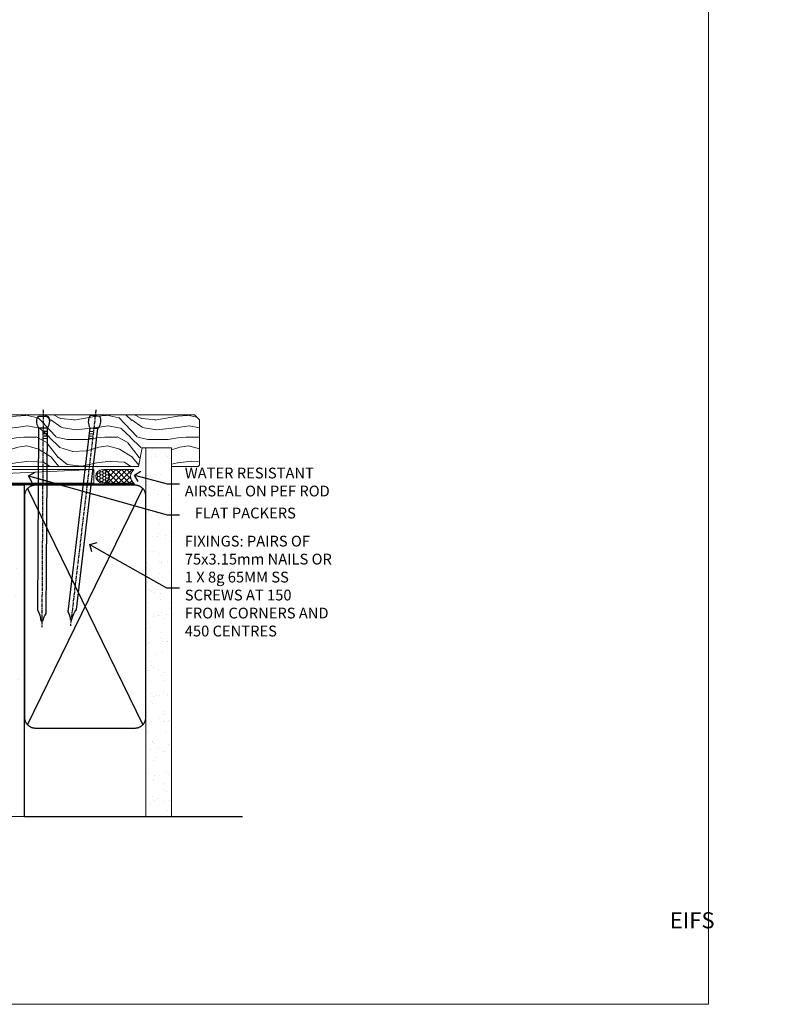
# Model space of a CAD drawing. Units: millimetres. Extents: x -1192 to 864941, y -1112 to 730.
# Drawn here: x 5098 to 5378, y 0 to 365 of the extents above; entities that cross this region are included whole.
import ezdxf
from ezdxf import colors
from ezdxf.entities.mleader import LeaderData, LeaderLine
from ezdxf.math import Vec2, Vec3

# ---------------------------------------------------------------- set-up
doc = ezdxf.new("R2010")
doc.units = ezdxf.units.MM
doc.linetypes.add('CENTER', pattern=[2, 1.25, -0.25, 0.25, -0.25])
doc.linetypes.add('Dashed', pattern=[564.444447, 282.222223, -282.222223])
doc.layers.add('Aluminium Systems Ltd Joinery Detail', color=7, linetype='Continuous')
doc.layers.add('Aluminium Systems Ltd Notes', color=7, linetype='Continuous')
doc.layers.add('No Print', color=7, linetype='Continuous', plot=False)
doc.styles.add('ASL TXT 50', font='romans.shx', dxfattribs={"height": 100})
doc.styles.get("Standard").update_dxf_attribs({"font": 'arial.ttf'})

# ---------------------------------------------------------------- blocks, each defined once
blk = doc.blocks.new('Page Layout')
at = {"layer": 'Aluminium Systems Ltd Joinery Detail', "color": 8, "lineweight": 5}
blk.add_lwpolyline([(0, 730.13), (0, 0), (553.08, 0), (553.08, 730.13)], close=True, dxfattribs=at)
blk = doc.blocks.new('EIFS on Concrete Block Cladding Title')
at = {"layer": 'Aluminium Systems Ltd Joinery Detail', "lineweight": 5, "insert": (-259.17, 6.46), "char_height": 9.375, "width": 553.0825, "attachment_point": 1, "style": 'ASL TXT 50'}
blk.add_mtext('\\pi185.47;{\\fArial|b0|i0|c0|p34;\\H0.64x;EIFS ON CONCRETE BLOCK CONSTRUCTION}', dxfattribs=at)
blk = doc.blocks.new('Title CR35 Masonry Sliding Window')
at = {"layer": 'Aluminium Systems Ltd Joinery Detail', "lineweight": 5, "insert": (0, 50.03), "char_height": 9.375, "width": 553.0825, "attachment_point": 1, "style": 'ASL TXT 50'}
blk.add_mtext('\\pi220.16;{\\fArial|b0|i0|c0|p34;\\LSLIDING WINDOW}', dxfattribs=at)
blk = doc.blocks.new('Title CR35 Masonry Stacking Window')
at = {"layer": 'Aluminium Systems Ltd Joinery Detail', "lineweight": 5, "insert": (0, 50.03), "char_height": 9.375, "width": 553.0825, "attachment_point": 1, "style": 'ASL TXT 50'}
blk.add_mtext('\\pi212.88;{\\fArial|b0|i0|c0|p34;\\LSTACKING WINDOW}', dxfattribs=at)
blk = doc.blocks.new('EIFS on Concrete Block Window Sill CR35 Masonry')
h = blk.add_hatch()
h.set_pattern_fill('HONEY', color=256, scale=2)
h.set_pattern_definition([(0, (-234.855, -201.52), (9.525, 5.49926), [6.35, -12.7]), (120, (-234.855, -201.52), (-9.525, 5.49926), [6.35, -12.7]), (60, (-234.855, -201.52), (2e-08, 10.99852), [-12.7, 6.35])])
h.paths.add_polyline_path([(-125.25, -61.68), (-180.25, -76.42), (-180.25, -131.87), (-125.25, -131.87)])
at = {"layer": 'Aluminium Systems Ltd Joinery Detail', "linetype": 'Dashed'}
h = blk.add_hatch(dxfattribs=at)
h.set_pattern_fill('AR-CONC', color=256, scale=0.25)
h.set_pattern_definition([(50, (-149.912, -3201.52), (45.54617, -3.98477), [4.7625, -52.3875]), (355, (-149.91, -3201.52), (-8.81086, 47.7642), [3.81, -41.91015]), (100.4514, (-146.117, -3201.852), (36.7353, 43.77944), [4.0475, -44.52256]), (46.1842, (-149.91, -3188.82), (67.7698, -10.5106), [7.1437, -78.5812]), (96.6356, (-144.265, -3189.696), (59.351, 61.8565), [6.0713, -66.7839]), (351.1842, (-149.91, -3188.82), (59.351, 61.8565), [5.715, -62.865]), (21, (-143.562, -3191.995), (37.9036, -25.5663), [4.7625, -52.3875]), (326, (-143.56, -3191.995), (15.4505, 46.047), [3.81, -41.91]), (71.4514, (-140.404, -3194.126), (53.3541, 20.4807), [4.0475, -44.5225]), (37.5, (-149.912, -3201.52), (0.77215, 21.13876), [0, -41.402, 0, -42.545, 0, -42.06875]), (7.5, (-149.912, -3201.52), (16.70492, 25.04514), [0, -24.257, 0, -40.4495, 0, -16.03375]), (327.5, (-164.073, -3201.52), (33.89765, -1.43219), [0, -15.875, 0, -49.53, 0, -65.7225]), (317.5, (-170.423, -3201.52), (37.0323, 6.35662), [0, -20.6375, 0, -32.893, 0, -46.6725])])
h.paths.add_polyline_path([(64.75, -9.08), (37.39, -9.08), (37.39, -13.25), (37.95, -13.66), (37.4, -14.07), (39.47, -14.07), (39.47, -53.01), (36.09, -54.83), (35.9, -55.55), (35.7, -54.83), (32.33, -53.01), (32.33, -14.07), (34.4, -14.07), (34.4, -9.08), (-22.25, -9.08), (-22.25, -34.08), (-125.25, -61.68), (-125.25, -131.87), (-95.25, -131.87), (-95.25, -106.68, -0.414214), (-80.25, -91.68), (19.75, -91.68, -0.414214), (34.75, -106.68), (34.75, -131.87), (36.91, -131.87), (37.94, -127.89), (39.21, -135.31), (40.11, -131.87), (64.75, -131.87)])
at = {"elevation": -1}
blk.add_lwpolyline([(-180.25, -131.87), (-180.25, -76.42), (-125.25, -61.68)], dxfattribs=at)
at = {"layer": 'Aluminium Systems Ltd Joinery Detail', "linetype": 'Dashed'}
for p, q in [((-182.48, -73.99, -1), (-23.13, -31.29, -1)), ((-182.48, -131.87, -1), (-182.48, -73.99, -1)), ((-80.25, -91.68, -1), (19.75, -91.68, -1)), ((-95.25, -106.68, -1), (-95.25, -131.87, -1)), ((34.75, -106.68, -1), (34.75, -131.87, -1))]:
    blk.add_line(p, q, dxfattribs=at)
at = {"layer": 'Aluminium Systems Ltd Joinery Detail', "linetype": 'Dashed', "lineweight": 5, "ltscale": 0.01, "const_width": 0.25, "elevation": -0.75}
blk.add_lwpolyline([(64.75, -8.95), (-22.38, -8.95), (-22.38, -33.99), (-180.38, -76.31), (-180.38, -106.95)], dxfattribs=at)
at = {"layer": 'Aluminium Systems Ltd Joinery Detail', "linetype": 'Dashed', "elevation": -1}
for points in [[(64.75, -9.08), (-22.25, -9.08), (-22.25, -34.08), (-125.25, -61.68), (-125.25, -131.87)], [(64.75, -131.87), (64.75, -9.08), (-22.25, -9.08)]]:
    blk.add_lwpolyline(points, dxfattribs=at)
at = {"layer": 'Aluminium Systems Ltd Joinery Detail', "linetype": 'CENTER', "lineweight": 5, "ltscale": 3, "const_width": 0.5, "elevation": 1}
blk.add_lwpolyline([(64.75, -8.55), (-22.76, -8.55), (-22.76, -33.68)], dxfattribs=at)
at = {"layer": 'Aluminium Systems Ltd Joinery Detail', "linetype": 'Continuous', "lineweight": 5, "ltscale": 0.12, "elevation": -1}
blk.add_lwpolyline([(74.39, -131.87), (-18.13, -131.87), (-19.03, -135.31), (-20.3, -127.89), (-21.33, -131.87), (-187.19, -131.87)], dxfattribs=at)
at = {"layer": 'Aluminium Systems Ltd Joinery Detail', "linetype": 'Dashed'}
for centre, start, end in [((-80.25, -106.68, -1), 90, 180), ((19.75, -106.68, -1), 0, 90)]:
    blk.add_arc(centre, 15, start, end, dxfattribs=at)
blk = doc.blocks.new('45mm Strapping Sill Liner')
h = blk.add_hatch()
h.set_pattern_fill('AR-SAND', color=0, scale=0.15)
h.set_pattern_definition([(37.5, (-59.0015, 0.9126), (-0.24, 7.3412), [0, -5.7912, 0, -6.477, 0, -6.19125]), (7.5, (-59.002, 0.913), (6.74285, 10.75238), [0, -3.1242, 0, -5.2197, 0, -2.00025]), (327.5, (-63.688, 0.9126), (11.86489, 0.02156), [0, -1.905, 0, -6.858, 0, -8.9535]), (317.5, (-63.688, 0.913), (11.45335, 3.34394), [0, -0.9525, 0, -4.4958, 0, -5.1435])])
h.paths.add_polyline_path([(112.5, 136.65), (103, 136.65), (103, 0), (112.5, 0)])
at = {"layer": 'Aluminium Systems Ltd Joinery Detail', "linetype": 'Dashed'}
for p, q in [((59.17, 33.96), (101.83, 121.62)), ((59.17, 121.62), (101.83, 33.96)), ((58, 0), (138.8, 0))]:
    blk.add_line(p, q, dxfattribs=at)
at = {"layer": 'Aluminium Systems Ltd Joinery Detail', "lineweight": 5}
blk.add_lwpolyline([(103, 0), (103, 136.65), (112.5, 136.65), (112.5, 0)], dxfattribs=at)
at = {"layer": 'Aluminium Systems Ltd Joinery Detail', "linetype": 'CENTER', "lineweight": 5, "ltscale": 3, "const_width": 0.5, "elevation": 2}
blk.add_lwpolyline([(58, 123.32), (99.01, 123.32)], dxfattribs=at)
at = {"layer": 'Aluminium Systems Ltd Joinery Detail', "linetype": 'Dashed', "lineweight": 5, "ltscale": 0.01, "const_width": 0.25, "elevation": 0.25}
blk.add_lwpolyline([(58, 122.92), (99.01, 122.92)], dxfattribs=at)
at = {"layer": 'Aluminium Systems Ltd Joinery Detail', "linetype": 'Dashed'}
blk.add_lwpolyline([(58, 36.79, 0.414214), (62, 32.79), (99, 32.79, 0.414214), (103, 36.79), (103, 118.79, 0.414214), (99, 122.79), (62, 122.79, 0.414214), (58, 118.79)], format="xyb", close=True, dxfattribs=at)
blk = doc.blocks.new('_Open90')
at = {"color": 0, "linetype": 'ByBlock', "lineweight": -2}
for p, q in [((0, 0), (-2.44, 0)), ((-0.5, 0.5), (0, 0)), ((0, 0), (-0.5, -0.5))]:
    blk.add_line(p, q, dxfattribs=at)
blk = doc.blocks.new('Nail 75 JH')
at = {"linetype": 'CENTER'}
blk.add_line((0, 2.3), (0, -78.26), dxfattribs=at)
for p, q in [((1.5, -4.49), (-1.5, -4.49)), ((1.5, -5.73), (0.13, -5.73)), ((1.5, -6.6), (0.13, -6.6)), ((1.5, -7.47), (0.13, -7.47)), ((1.5, -8.34), (0.13, -8.34))]:
    blk.add_line(p, q)
blk.add_lwpolyline([(-1.5, -4.49, -0.247527), (-2.06, -0.36, -0.331135), (-1.58, 0), (1.58, 0, -0.331135), (2.06, -0.36, -0.247527), (1.5, -4.49), (1.5, -73.21, 0.124564), (0.28, -75.97), (-0.25, -75.97, 0.101255), (-1.5, -72.05)], format="xyb", close=True)
blk = doc.blocks.new('EIFS On Concrete Block CR35 Masonry Liner Stacker Sill')
at = {"layer": 'Aluminium Systems Ltd Joinery Detail', "lineweight": 5}
h = blk.add_hatch(dxfattribs=at)
h.set_pattern_fill('WOOD-3', color=256, scale=97.5, angle=30, style=0, pattern_type=2)
h.set_pattern_definition([(4.7636, (116.2913, -7372.0665), (-330.0000284, -29.999746), [3.61248, -357.63537]), (348.6901, (119.891, -7371.7665), (120.0000226, -29.999929), [4.58913, -148.38147]), (315, (124.391, -7372.667), (-3e-14, -30.00001), [3.39411, -39.03228]), (313.1524, (126.7913, -7375.0665), (420.00008502, -449.99992613), [6.57951, -651.37185]), (347.0054, (131.2913, -7379.8665), (-270.000023, 59.9999273), [4.00251, -396.24741]), (360, (135.19, -7380.767), (30, -30), [7.5, -22.5]), (9.4623, (142.6913, -7380.7665), (-150.0000232, -29.9999442), [3.64965, -178.83321]), (5.7106, (116.2913, -7380.1665), (-269.9999827, -30.0000394), [3.01497, -298.48131]), (360, (119.29, -7379.867), (30, -30), [4.5, -25.5]), (331.6992, (123.7913, -7379.8665), (329.9998536, -180.0002662), [4.42944, -438.51525]), (307.875, (127.6913, -7381.9665), (-120.00005595, 149.999973), [6.84105, -335.21157]), (320.7106, (131.8913, -7387.3665), (180.0000192, -149.99998896), [4.26381, -422.11632]), (353.6598, (135.1913, -7390.0665), (239.9999821, -30.0000474), [5.43324, -266.22831]), (11.8887, (140.5913, -7390.6665), (-419.99991903, -90.00031606), [5.82495, -576.66969]), (6.7098, (116.2913, -7389.4665), (270.00002993, 29.99981644), [5.13516, -508.3821]), (356.6335, (121.3913, -7388.8665), (479.99997966, -30.0003289), [5.10882, -505.77279]), (326.3099, (126.491, -7389.1665), (-59.999987, 30.00004), [5.40834, -102.75822]), (312.5104, (130.9913, -7392.1665), (299.99972155, -330.0002602), [4.88364, -483.48096]), (345.0686, (134.2913, -7395.7665), (330.00001605, -89.9999086), [4.65726, -461.06799]), (360, (138.79, -7396.967), (30, -30), [3.6, -26.4]), (12.9946, (142.3913, -7396.9665), (270.000023, 59.9999273), [4.00251, -396.24741]), (360, (125.59, -7366.967), (30, -30), [0, -30]), (136.8476, (129.7913, -7371.4665), (449.99992613, -420.00008502), [6.57951, -651.37185]), (153.4349, (124.991, -7396.967), (-29.999975, 30.00004), [2.68329, -64.39875]), (171.8699, (122.5913, -7395.7665), (-179.9999933, 29.9999807), [4.24263, -207.88938]), (203.1986, (118.3913, -7395.1665), (-149.999992, -60.0000398), [2.28474, -226.18845]), (333.4349, (129.791, -7371.467), (29.999975, -30.00004), [3.35409, -63.72795]), (353.2902, (132.7913, -7372.9665), (-270.00002993, 29.99981644), [5.13516, -508.3821]), (10.1247, (137.8913, -7373.5665), (509.99996369, 90.00025766), [8.53287, -844.75488]), (10.3048, (116.2913, -7368.7665), (180.0000288, 29.9998463), [3.35409, -332.05608]), (344.4759, (119.5913, -7368.1665), (-330.00003074, 89.99993333), [5.60445, -554.84178]), (317.1211, (124.9913, -7369.6665), (-390.0000238, 359.9999926), [5.7315, -567.41769]), (325.3048, (129.1913, -7373.5665), (299.99982777, -210.0002583), [4.74342, -469.59822]), (350.5377, (133.0913, -7376.2665), (150.0000232, -29.9999442), [5.47449, -177.0084]), (6.5819, (138.4913, -7377.1665), (-510.00004314, -59.99960101), [7.85175, -777.3234]), (8.1301, (116.2913, -7376.2665), (-179.9999933, -29.9999807), [4.24263, -207.88938]), (348.6901, (120.491, -7375.6665), (120.0000226, -29.999929), [4.58913, -148.38147]), (317.4896, (124.9913, -7376.5665), (-330.0002602, 299.99972155), [4.88364, -483.48096]), (315, (128.591, -7379.867), (-3e-14, -30.00001), [5.51544, -36.91098]), (342.646, (132.4913, -7383.7665), (-390.00006057, 119.99983507), [5.02893, -497.86272]), (3.3665, (137.2913, -7385.2665), (-479.99997966, -30.0003289), [5.10882, -505.77279]), (17.1027, (142.3913, -7384.9665), (300.0000519, 89.9998648), [4.08045, -403.96368]), (8.7462, (116.2913, -7383.7665), (209.9999801, 30.0001259), [3.94587, -390.64251]), (345.0686, (120.1913, -7383.1665), (330.00001605, -89.9999086), [4.65726, -461.06799]), (327.9946, (124.6913, -7384.3665), (-149.9999683, 90.0000332), [5.6604, -277.35906]), (310.1009, (129.4913, -7387.3665), (-329.9999418, 390.00005789), [7.45185, -737.7327]), (344.0546, (134.2913, -7393.0665), (-120.0000038, 29.9999967), [4.36806, -214.03524]), (6.009, (138.4913, -7394.2665), (299.99999253, 29.99997952), [5.7315, -567.41769]), (23.1986, (144.1913, -7393.6665), (149.999992, 60.0000398), [2.28474, -226.18845]), (9.4623, (116.2913, -7392.7665), (-150.0000232, -29.9999442), [3.64965, -178.83321]), (349.992, (119.8913, -7392.1665), (329.99998664, -60.00010416), [5.17881, -512.7015]), (322.5946, (124.9913, -7393.0665), (389.99977395, -300.00029858), [6.42027, -635.60775]), (330.9454, (130.0913, -7366.9665), (210.0000115, -120.0000008), [3.08868, -305.78022]), (349.2157, (132.7913, -7368.4665), (-479.9999851, 90.0000165), [6.41328, -634.91349]), (7.125, (139.0913, -7369.6665), (-210.0000114, -29.9999485), [7.25604, -234.6117])])
h.paths.add_polyline_path([(-10.25, 16.51), (-12.13, 18.28), (-88.92, 18.28), (-88.92, -0.8), (-32.84, -0.8), (-31.51, 6.07), (-20.63, 6.07), (-20.63, -0.8), (-10.69, -0.8), (-10.25, -0.38)])
h = blk.add_hatch(dxfattribs=at)
h.set_pattern_fill('HONEY', color=256, scale=0.221113, angle=360, style=0)
h.set_pattern_definition([(0, (-841.9288, -468.24944), (1.0530483, 0.60797756), [0.7020322, -1.4040644]), (120, (-841.9288, -468.24944), (-1.05304816, 0.6079778), [0.7020322, -1.4040644]), (60, (-841.9288, -468.24944), (1.3e-07, 1.21595534), [-1.4040644, 0.7020322])])
edge = h.paths.add_edge_path()
edge.add_arc((-46.21, -4.43), 2.5, 0, 180)
edge.add_arc((-46.21, -4.43), 2.5, 180, 360)
h = blk.add_hatch(dxfattribs=at)
h.set_pattern_fill('NET', color=256, scale=0.442225, angle=225, style=0)
h.set_pattern_definition([(315, (-2209.388, 4173.5136), (-0.99282344, -0.99282344), []), (225, (-2209.388, 4173.5136), (-0.99282344, 0.99282344), [])])
edge = h.paths.add_edge_path()
edge.add_line((-34.61, -6.99), (-45.35, -7))
edge.add_arc((-46.18, -4.54), 2.6, -71.2564, 76.9454)
edge.add_line((-45.6, -2), (-34.56, -2))
edge.add_arc((-32.66, -4.51), 3.15, 127.1389, 231.8374)
blk.add_line((-161.51, -7, -1), (-49.4, -2, -1), dxfattribs=at)
at = {"layer": 'Aluminium Systems Ltd Joinery Detail', "lineweight": 5, "elevation": -1}
for points in [[(-10.69, -0.8), (-20.63, -0.8), (-20.63, 6.07), (-31.51, 6.07), (-32.84, -0.8), (-88.92, -0.8), (-88.92, 18.28), (-12.13, 18.28), (-10.25, 16.51), (-10.25, -0.38)], [(-161.51, -7), (-49.4, -7), (-49.4, -2), (-161.51, -2)]]:
    blk.add_lwpolyline(points, close=True, dxfattribs=at)
blk.add_lwpolyline([(-45.62, -7.01), (-34.61, -6.99, -0.491511), (-34.56, -2), (-45.6, -2, -0.810102)], format="xyb", close=True, dxfattribs=at)
at = {"layer": 'Aluminium Systems Ltd Joinery Detail', "lineweight": 5, "ltscale": 0.12}
blk.add_circle((-46.21, -4.43, -1), 2.5, dxfattribs=at)
at = {"layer": 'Aluminium Systems Ltd Joinery Detail', "rotation": 359.6526033592928}
blk.add_blockref('Nail 75 JH', (-68.23, 17.84, -1), dxfattribs=at)
at = {"layer": 'Aluminium Systems Ltd Joinery Detail', "extrusion": (0, 0, -1), "zscale": -0.9999999999999999, "rotation": 6.768323274215359}
blk.add_blockref('Nail 75 JH', (48.9, 17.84, 1), dxfattribs=at)
blk = doc.blocks.new('MM Liner Text CR35 Sill')
at = {"layer": 'Aluminium Systems Ltd Notes', "color": 3, "lineweight": 5, "ltscale": 0.12}
ml = blk.add_multileader_mtext('Standard', dxfattribs=at)
ml.set_content('FLAT PACKERS', color=3)
ml.set_leader_properties(color=8)
ml.set_arrow_properties(name='OPEN90')
ml.build(insert=Vec2(0, 0))
ml.multileader.update_dxf_attribs({"text_left_attachment_type": 2, "text_right_attachment_type": 2})
ctx = ml.context
ctx.base_point, ctx.plane_origin = Vec3(-8.34, -29.77, -298.85), Vec3(74.05, 129.29, -298.85)
ctx.left_attachment, ctx.right_attachment, ctx.text_align_type = 2, 2, 2
notes = []
notes.append((ctx, [(1, (1, 1, 0), (-12.81, -29.77, -298.85), (1, 0), 4.46, [(0, [(-64.26, -15.31, -298.85)], 0, [])])]))
ctx.mtext.insert, ctx.mtext.width, ctx.mtext.defined_height, ctx.mtext.alignment, ctx.mtext.line_spacing_style, ctx.mtext.flow_direction = Vec3(34.83, -27.1, -298.85), 63.8711, 9.45, 3, 2, 5
ml = blk.add_multileader_mtext('Standard', dxfattribs=at)
ml.set_content('WATER RESISTANT\\PAIRSEAL ON PEF ROD', color=3)
ml.set_leader_properties(color=8)
ml.set_arrow_properties(name='OPEN90')
ml.build(insert=Vec2(0, 0))
ml.multileader.update_dxf_attribs({"text_left_attachment_type": 2, "text_right_attachment_type": 2})
ctx = ml.context
ctx.base_point, ctx.plane_origin = Vec3(-8.34, -18.26, -298.85), Vec3(-136.6, -0.71, -298.85)
ctx.left_attachment, ctx.right_attachment = 2, 2
notes.append((ctx, [(0, (1, 1, 0), (-12.81, -18.26, -298.85), (1, 0), 4.46, [(0, [(-25.02, -14.99, -298.85)], 0, [])])]))
ctx.mtext.insert, ctx.mtext.width, ctx.mtext.line_spacing_style, ctx.mtext.flow_direction = Vec3(-6.34, -12.26, -298.85), 79.8654, 2, 5
ml = blk.add_multileader_mtext('Standard', dxfattribs=at)
ml.set_content('FIXINGS: PAIRS OF 75x3.15mm NAILS OR 1 X 8g 65MM SS SCREWS AT 150 FROM CORNERS AND 450 CENTRES', color=3)
ml.set_leader_properties(color=8)
ml.set_arrow_properties(name='OPEN90')
ml.build(insert=Vec2(0, 0))
ml.multileader.update_dxf_attribs({"text_left_attachment_type": 2, "text_right_attachment_type": 2})
ctx = ml.context
ctx.base_point, ctx.plane_origin = Vec3(-8.34, -56.85, -298.85), Vec3(-153.73, -72.41, -298.85)
ctx.left_attachment, ctx.right_attachment = 2, 2
notes.append((ctx, [(0, (1, 1, 0), (-13.06, -56.85, -298.85), (1, 0), 4.71, [(0, [(-41.59, -40.72, -298.85)], 0, [])])]))
ctx.mtext.insert, ctx.mtext.width, ctx.mtext.line_spacing_style, ctx.mtext.flow_direction = Vec3(-6.34, -37.51, -298.85), 55.1661, 2, 5
for ctx, leaders in notes:
    for number, flags, end, landing, length, lines in leaders:
        leader = LeaderData()
        leader.index, (leader.has_last_leader_line, leader.has_dogleg_vector, leader.attachment_direction) = number, flags
        leader.last_leader_point, leader.dogleg_vector, leader.dogleg_length = Vec3(end), Vec3(landing), length
        for number, points, colour, breaks in lines:
            line = LeaderLine()
            line.index, line.vertices, line.color, line.breaks = number, Vec3.list(points), colors.encode_raw_color(colour), breaks
            leader.lines.append(line)
        ctx.leaders.append(leader)

msp = doc.modelspace()

# ---------------------------------------------------------------- block references
at = {"layer": 'Aluminium Systems Ltd Joinery Detail', "linetype": 'Dashed'}
msp.add_blockref('EIFS On Concrete Block CR35 Masonry Liner Stacker Sill', (5174.73, 200.23, 1), dxfattribs=at)
at = {"layer": 'Aluminium Systems Ltd Joinery Detail'}
for name, p in [('45mm Strapping Sill Liner', (5041.6, 69.65)), ('EIFS on Concrete Block Window Sill CR35 Masonry', (5034.86, 201.52, 1)), ('Title CR35 Masonry Sliding Window', (3600, 0)), ('Title CR35 Masonry Sliding Window', (4200, 0)), ('Title CR35 Masonry Stacking Window', (4800, 0)), ('EIFS on Concrete Block Cladding Title', (3859.17, 27.7)), ('EIFS on Concrete Block Cladding Title', (4459.17, 27.7)), ('EIFS on Concrete Block Cladding Title', (5059.17, 27.7))]:
    msp.add_blockref(name, p, dxfattribs=at)
at = {"layer": 'Aluminium Systems Ltd Notes', "linetype": 'Dashed'}
msp.add_blockref('MM Liner Text CR35 Sill', (5165.36, 211.24), dxfattribs=at)
at = {"layer": 'No Print'}
msp.add_blockref('Page Layout', (4800, 0), dxfattribs=at)

doc.saveas('drawing.dxf')
